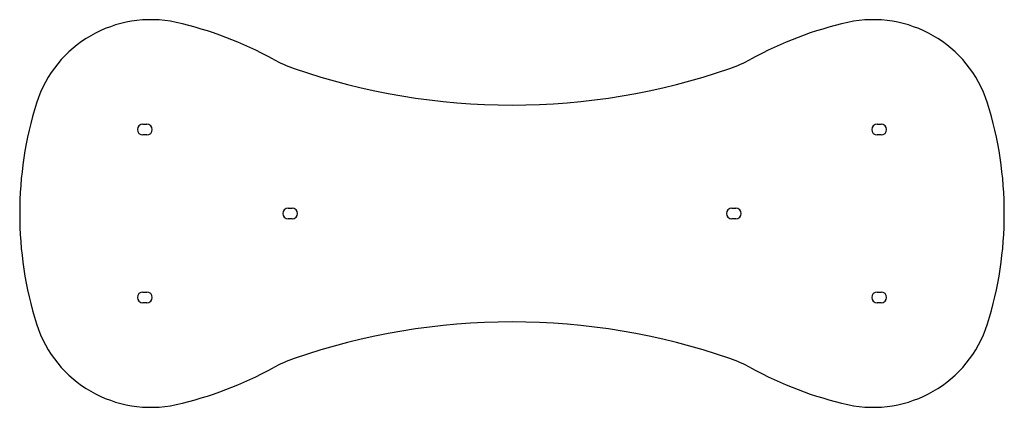
# Model space of a CAD drawing. Units: millimetres. Extents: x 0 to 894, y 0 to 701.
# Drawn here: x 545 to 617, y 180 to 208 of the extents above; entities that cross this region are included whole.
import ezdxf

# ---------------------------------------------------------------- set-up
doc = ezdxf.new("R2010")
doc.units = ezdxf.units.MM

msp = doc.modelspace()

# ---------------------------------------------------------------- linework, layer by layer
at = {"color": 7, "linetype": 'Continuous', "lineweight": 25}
for p, q in [((553.637, 200.705), (553.937, 200.705)), ((607.932, 200.705), (608.232, 200.705)), ((553.937, 199.905), (553.637, 199.905)), ((608.232, 199.905), (607.932, 199.905)), ((564.384, 194.5), (564.684, 194.5)), ((597.185, 194.5), (597.485, 194.5)), ((564.684, 193.7), (564.384, 193.7)), ((597.485, 193.7), (597.185, 193.7)), ((553.637, 188.295), (553.937, 188.295)), ((607.932, 188.295), (608.232, 188.295)), ((553.937, 187.495), (553.637, 187.495)), ((608.232, 187.495), (607.932, 187.495))]:
    msp.add_line(p, q, dxfattribs=at)
for centre, radius, start, end in [((554.222, 199.551), 8.871, 77.79757, 162.20243), ((550.06, 181.44), 27.453, 61.22384, 77.29636), ((611.809, 181.44), 27.453, 102.70364, 118.77616), ((607.647, 199.551), 8.871, 17.79757, 102.20243), ((568.089, 214.268), 10, 241.22384, 250.99021), ((593.78, 214.268), 10, 289.00979, 298.77616), ((580.935, 251.552), 49.435, 250.99021, 289.00979), ((571.987, 194.1), 27.453, 162.70364, 197.29636), ((589.882, 194.1), 27.453, 342.70364, 17.29636), ((553.637, 200.305), 0.4, 90, 270), ((553.937, 200.305), 0.4, 270, 90), ((607.932, 200.305), 0.4, 90, 270), ((608.232, 200.305), 0.4, 270, 90), ((564.384, 194.1), 0.4, 90, 270), ((564.684, 194.1), 0.4, 270, 90), ((597.185, 194.1), 0.4, 90, 270), ((597.485, 194.1), 0.4, 270, 90), ((553.637, 187.895), 0.4, 90, 270), ((553.937, 187.895), 0.4, 270, 90), ((607.932, 187.895), 0.4, 90, 270), ((608.232, 187.895), 0.4, 270, 90), ((554.222, 188.649), 8.871, 197.79757, 282.20243), ((580.935, 136.648), 49.435, 70.99021, 109.00979), ((607.647, 188.649), 8.871, 257.79757, 342.20243), ((568.089, 173.932), 10, 109.00979, 118.77616), ((593.78, 173.932), 10, 61.22384, 70.99021), ((550.06, 206.76), 27.453, 282.70364, 298.77616), ((611.809, 206.76), 27.453, 241.22384, 257.29636)]:
    msp.add_arc(centre, radius, start, end, dxfattribs=at)

doc.saveas('drawing.dxf')
